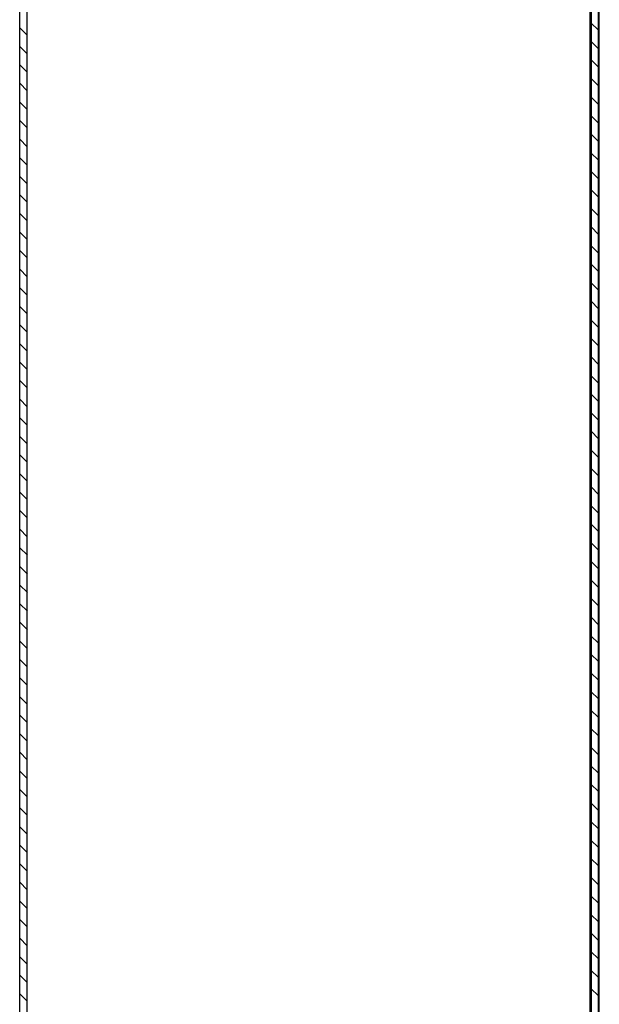
# Model space of a CAD drawing. Units: metres. Extents: x -60313 to 23687, y -22472 to 22078.
# Drawn here: x -54464 to -54446, y -16081 to -16051 of the extents above; entities that cross this region are included whole.
import ezdxf

# ---------------------------------------------------------------- set-up
doc = ezdxf.new("R2010")
doc.units = ezdxf.units.M
doc.header["$LTSCALE"] = 200
doc.layers.add('ANTIPANICO', color=2, linetype='Continuous')

msp = doc.modelspace()

# ---------------------------------------------------------------- linework, layer by layer
at = {"layer": 'ANTIPANICO'}
for p, q in [((-54463.81792, -16103.44344, -50), (-54463.81792, -15873.21842, -50)), ((-54463.81792, -16103.44344, -50), (-54463.81792, -15873.21842, -50)), ((-54446.31791, -16084.94344, -50), (-54446.31791, -15878.21842, -50)), ((-54446.31791, -16084.94344, -50), (-54446.31791, -15878.21842, -50)), ((-54446.59291, -16098.19344, -50), (-54446.59291, -15916.89594, -50)), ((-54446.59291, -16098.19344, -50), (-54446.59291, -15916.89594, -50)), ((-54446.34291, -16084.94344, -50), (-54446.34291, -15916.89594, -50)), ((-54446.34291, -16084.94344, -50), (-54446.34291, -15916.89594, -50)), ((-54446.56791, -16098.19344, -50), (-54446.56791, -15942.02759, -50)), ((-54446.56791, -16098.19344, -50), (-54446.56791, -15942.02759, -50)), ((-54446.34282, -16051.60019, -50), (-54446.5715, -16051.3715, -50)), ((-54446.34282, -16051.60019, -50), (-54446.5715, -16051.3715, -50)), ((-54463.81444, -16051.52241, -50), (-54463.59072, -16051.74613, -50)), ((-54463.81444, -16051.52241, -50), (-54463.59072, -16051.74613, -50)), ((-54446.57156, -16051.92836, -50), (-54446.34287, -16052.15705, -50)), ((-54446.57156, -16051.92836, -50), (-54446.34287, -16052.15705, -50)), ((-54463.59078, -16052.31293, -50), (-54463.8145, -16052.08922, -50)), ((-54463.59078, -16052.31293, -50), (-54463.8145, -16052.08922, -50)), ((-54463.81455, -16052.64608, -50), (-54463.59084, -16052.8698, -50)), ((-54463.81455, -16052.64608, -50), (-54463.59084, -16052.8698, -50)), ((-54446.34293, -16052.71392, -50), (-54446.57162, -16052.48523, -50)), ((-54446.34293, -16052.71392, -50), (-54446.57162, -16052.48523, -50)), ((-54463.59089, -16053.42666, -50), (-54463.81461, -16053.20295, -50)), ((-54463.59089, -16053.42666, -50), (-54463.81461, -16053.20295, -50)), ((-54446.57168, -16053.05204, -50), (-54446.34299, -16053.28072, -50)), ((-54446.57168, -16053.05204, -50), (-54446.34299, -16053.28072, -50)), ((-54463.81467, -16053.76976, -50), (-54463.59095, -16053.99347, -50)), ((-54463.81467, -16053.76976, -50), (-54463.59095, -16053.99347, -50)), ((-54446.34304, -16053.83759, -50), (-54446.57173, -16053.6089, -50)), ((-54446.34304, -16053.83759, -50), (-54446.57173, -16053.6089, -50)), ((-54463.59101, -16054.55034, -50), (-54463.81473, -16054.32662, -50)), ((-54463.59101, -16054.55034, -50), (-54463.81473, -16054.32662, -50)), ((-54446.57179, -16054.17571, -50), (-54446.3431, -16054.4044, -50)), ((-54446.57179, -16054.17571, -50), (-54446.3431, -16054.4044, -50)), ((-54446.34316, -16054.96126, -50), (-54446.57185, -16054.73257, -50)), ((-54446.34316, -16054.96126, -50), (-54446.57185, -16054.73257, -50)), ((-54463.81478, -16054.89343, -50), (-54463.59107, -16055.11715, -50)), ((-54463.81478, -16054.89343, -50), (-54463.59107, -16055.11715, -50)), ((-54446.5719, -16055.29938, -50), (-54446.34321, -16055.52807, -50)), ((-54446.5719, -16055.29938, -50), (-54446.34321, -16055.52807, -50)), ((-54463.59112, -16055.67401, -50), (-54463.81484, -16055.45029, -50)), ((-54463.59112, -16055.67401, -50), (-54463.81484, -16055.45029, -50)), ((-54446.34327, -16056.08494, -50), (-54446.57196, -16055.85625, -50)), ((-54446.34327, -16056.08494, -50), (-54446.57196, -16055.85625, -50)), ((-54463.8149, -16056.0171, -50), (-54463.59118, -16056.24082, -50)), ((-54463.8149, -16056.0171, -50), (-54463.59118, -16056.24082, -50)), ((-54446.56704, -16056.41808, -50), (-54446.34333, -16056.6418, -50)), ((-54446.56704, -16056.41808, -50), (-54446.34333, -16056.6418, -50)), ((-54463.59124, -16056.79768, -50), (-54463.81495, -16056.57397, -50)), ((-54463.59124, -16056.79768, -50), (-54463.81495, -16056.57397, -50)), ((-54446.34338, -16057.20861, -50), (-54446.5671, -16056.98489, -50)), ((-54446.34338, -16057.20861, -50), (-54446.5671, -16056.98489, -50)), ((-54463.81501, -16057.13083, -50), (-54463.59129, -16057.35455, -50)), ((-54463.81501, -16057.13083, -50), (-54463.59129, -16057.35455, -50)), ((-54463.59135, -16057.92136, -50), (-54463.81507, -16057.69764, -50)), ((-54463.59135, -16057.92136, -50), (-54463.81507, -16057.69764, -50)), ((-54446.56716, -16057.54176, -50), (-54446.34344, -16057.76548, -50)), ((-54446.56716, -16057.54176, -50), (-54446.34344, -16057.76548, -50)), ((-54463.81512, -16058.25451, -50), (-54463.59141, -16058.47822, -50)), ((-54463.81512, -16058.25451, -50), (-54463.59141, -16058.47822, -50)), ((-54446.3435, -16058.33228, -50), (-54446.56722, -16058.10857, -50)), ((-54446.3435, -16058.33228, -50), (-54446.56722, -16058.10857, -50)), ((-54463.59146, -16059.04503, -50), (-54463.81518, -16058.82131, -50)), ((-54463.59146, -16059.04503, -50), (-54463.81518, -16058.82131, -50)), ((-54446.56727, -16058.66543, -50), (-54446.34356, -16058.88915, -50)), ((-54446.56727, -16058.66543, -50), (-54446.34356, -16058.88915, -50)), ((-54463.81524, -16059.37818, -50), (-54463.59152, -16059.6019, -50)), ((-54463.81524, -16059.37818, -50), (-54463.59152, -16059.6019, -50)), ((-54446.34361, -16059.45596, -50), (-54446.56733, -16059.23224, -50)), ((-54446.34361, -16059.45596, -50), (-54446.56733, -16059.23224, -50)), ((-54446.56739, -16059.78911, -50), (-54446.34367, -16060.01282, -50)), ((-54446.56739, -16059.78911, -50), (-54446.34367, -16060.01282, -50)), ((-54463.59158, -16060.16871, -50), (-54463.8153, -16059.94499, -50)), ((-54463.59158, -16060.16871, -50), (-54463.8153, -16059.94499, -50)), ((-54446.34373, -16060.57963, -50), (-54446.56744, -16060.35591, -50)), ((-54446.34373, -16060.57963, -50), (-54446.56744, -16060.35591, -50)), ((-54463.81535, -16060.50185, -50), (-54463.59163, -16060.72557, -50)), ((-54463.81535, -16060.50185, -50), (-54463.59163, -16060.72557, -50)), ((-54446.5675, -16060.91278, -50), (-54446.34378, -16061.1365, -50)), ((-54446.5675, -16060.91278, -50), (-54446.34378, -16061.1365, -50)), ((-54463.59169, -16061.29238, -50), (-54463.81541, -16061.06866, -50)), ((-54463.59169, -16061.29238, -50), (-54463.81541, -16061.06866, -50)), ((-54446.34384, -16061.69336, -50), (-54446.56756, -16061.46964, -50)), ((-54446.34384, -16061.69336, -50), (-54446.56756, -16061.46964, -50)), ((-54463.81547, -16061.62553, -50), (-54463.59175, -16061.84924, -50)), ((-54463.81547, -16061.62553, -50), (-54463.59175, -16061.84924, -50)), ((-54446.56761, -16062.03645, -50), (-54446.3439, -16062.26017, -50)), ((-54446.56761, -16062.03645, -50), (-54446.3439, -16062.26017, -50)), ((-54463.59181, -16062.40611, -50), (-54463.81552, -16062.18239, -50)), ((-54463.59181, -16062.40611, -50), (-54463.81552, -16062.18239, -50)), ((-54463.81558, -16062.7492, -50), (-54463.59186, -16062.97292, -50)), ((-54463.81558, -16062.7492, -50), (-54463.59186, -16062.97292, -50)), ((-54446.34395, -16062.81703, -50), (-54446.56767, -16062.59332, -50)), ((-54446.34395, -16062.81703, -50), (-54446.56767, -16062.59332, -50)), ((-54463.59192, -16063.52978, -50), (-54463.81564, -16063.30606, -50)), ((-54463.59192, -16063.52978, -50), (-54463.81564, -16063.30606, -50)), ((-54446.56773, -16063.16013, -50), (-54446.34401, -16063.38384, -50)), ((-54446.56773, -16063.16013, -50), (-54446.34401, -16063.38384, -50)), ((-54463.81569, -16063.87287, -50), (-54463.59198, -16064.09659, -50)), ((-54463.81569, -16063.87287, -50), (-54463.59198, -16064.09659, -50)), ((-54446.34407, -16063.94071, -50), (-54446.56779, -16063.71699, -50)), ((-54446.34407, -16063.94071, -50), (-54446.56779, -16063.71699, -50)), ((-54463.59203, -16064.65346, -50), (-54463.81575, -16064.42974, -50)), ((-54463.59203, -16064.65346, -50), (-54463.81575, -16064.42974, -50)), ((-54446.56784, -16064.2838, -50), (-54446.34413, -16064.50752, -50)), ((-54446.56784, -16064.2838, -50), (-54446.34413, -16064.50752, -50)), ((-54446.34418, -16065.06438, -50), (-54446.5679, -16064.84066, -50)), ((-54446.34418, -16065.06438, -50), (-54446.5679, -16064.84066, -50)), ((-54463.81581, -16064.99655, -50), (-54463.59209, -16065.22026, -50)), ((-54463.81581, -16064.99655, -50), (-54463.59209, -16065.22026, -50)), ((-54446.56796, -16065.39753, -50), (-54446.34424, -16065.62125, -50)), ((-54446.56796, -16065.39753, -50), (-54446.34424, -16065.62125, -50)), ((-54463.59215, -16065.77713, -50), (-54463.81586, -16065.55341, -50)), ((-54463.59215, -16065.77713, -50), (-54463.81586, -16065.55341, -50)), ((-54446.3443, -16066.18806, -50), (-54446.56801, -16065.96434, -50)), ((-54446.3443, -16066.18806, -50), (-54446.56801, -16065.96434, -50)), ((-54463.81592, -16066.11028, -50), (-54463.5922, -16066.33399, -50)), ((-54463.81592, -16066.11028, -50), (-54463.5922, -16066.33399, -50)), ((-54446.56807, -16066.5212, -50), (-54446.34435, -16066.74492, -50)), ((-54446.56807, -16066.5212, -50), (-54446.34435, -16066.74492, -50)), ((-54463.59226, -16066.9008, -50), (-54463.81598, -16066.67709, -50)), ((-54463.59226, -16066.9008, -50), (-54463.81598, -16066.67709, -50)), ((-54446.34441, -16067.31173, -50), (-54446.56813, -16067.08801, -50)), ((-54446.34441, -16067.31173, -50), (-54446.56813, -16067.08801, -50)), ((-54463.81604, -16067.23395, -50), (-54463.58735, -16067.46264, -50)), ((-54463.81604, -16067.23395, -50), (-54463.58735, -16067.46264, -50)), ((-54463.5874, -16068.02945, -50), (-54463.81112, -16067.80573, -50)), ((-54463.5874, -16068.02945, -50), (-54463.81112, -16067.80573, -50)), ((-54446.56818, -16067.64488, -50), (-54446.34447, -16067.86859, -50)), ((-54446.56818, -16067.64488, -50), (-54446.34447, -16067.86859, -50)), ((-54463.81118, -16068.3626, -50), (-54463.58746, -16068.58631, -50)), ((-54463.81118, -16068.3626, -50), (-54463.58746, -16068.58631, -50)), ((-54446.34452, -16068.4354, -50), (-54446.56824, -16068.21169, -50)), ((-54446.34452, -16068.4354, -50), (-54446.56824, -16068.21169, -50)), ((-54463.58752, -16069.15312, -50), (-54463.81124, -16068.9294, -50)), ((-54463.58752, -16069.15312, -50), (-54463.81124, -16068.9294, -50)), ((-54446.5683, -16068.76855, -50), (-54446.34458, -16068.99227, -50)), ((-54446.5683, -16068.76855, -50), (-54446.34458, -16068.99227, -50)), ((-54463.81129, -16069.48627, -50), (-54463.58757, -16069.70999, -50)), ((-54463.81129, -16069.48627, -50), (-54463.58757, -16069.70999, -50)), ((-54446.34464, -16069.55908, -50), (-54446.56836, -16069.33536, -50)), ((-54446.34464, -16069.55908, -50), (-54446.56836, -16069.33536, -50)), ((-54446.56841, -16069.89222, -50), (-54446.34469, -16070.11594, -50)), ((-54446.56841, -16069.89222, -50), (-54446.34469, -16070.11594, -50)), ((-54463.58763, -16070.2768, -50), (-54463.81135, -16070.05308, -50)), ((-54463.58763, -16070.2768, -50), (-54463.81135, -16070.05308, -50)), ((-54446.34475, -16070.67281, -50), (-54446.56847, -16070.44909, -50)), ((-54446.34475, -16070.67281, -50), (-54446.56847, -16070.44909, -50)), ((-54463.81141, -16070.60994, -50), (-54463.58769, -16070.83366, -50)), ((-54463.81141, -16070.60994, -50), (-54463.58769, -16070.83366, -50)), ((-54446.56853, -16071.0159, -50), (-54446.34481, -16071.23962, -50)), ((-54446.56853, -16071.0159, -50), (-54446.34481, -16071.23962, -50)), ((-54463.58774, -16071.39053, -50), (-54463.81146, -16071.16681, -50)), ((-54463.58774, -16071.39053, -50), (-54463.81146, -16071.16681, -50)), ((-54446.34487, -16071.79648, -50), (-54446.56858, -16071.57276, -50)), ((-54446.34487, -16071.79648, -50), (-54446.56858, -16071.57276, -50)), ((-54463.81152, -16071.73362, -50), (-54463.5878, -16071.95733, -50)), ((-54463.81152, -16071.73362, -50), (-54463.5878, -16071.95733, -50)), ((-54446.56864, -16072.13957, -50), (-54446.34492, -16072.36329, -50)), ((-54446.56864, -16072.13957, -50), (-54446.34492, -16072.36329, -50)), ((-54463.58786, -16072.5142, -50), (-54463.81158, -16072.29048, -50)), ((-54463.58786, -16072.5142, -50), (-54463.81158, -16072.29048, -50)), ((-54463.81163, -16072.85729, -50), (-54463.58792, -16073.08101, -50)), ((-54463.81163, -16072.85729, -50), (-54463.58792, -16073.08101, -50)), ((-54446.34498, -16072.92015, -50), (-54446.5687, -16072.69644, -50)), ((-54446.34498, -16072.92015, -50), (-54446.5687, -16072.69644, -50)), ((-54463.58797, -16073.63787, -50), (-54463.81169, -16073.41416, -50)), ((-54463.58797, -16073.63787, -50), (-54463.81169, -16073.41416, -50)), ((-54446.56875, -16073.26324, -50), (-54446.34504, -16073.48696, -50)), ((-54446.56875, -16073.26324, -50), (-54446.34504, -16073.48696, -50)), ((-54463.81175, -16073.98096, -50), (-54463.58803, -16074.20468, -50)), ((-54463.81175, -16073.98096, -50), (-54463.58803, -16074.20468, -50)), ((-54446.34509, -16074.04383, -50), (-54446.56881, -16073.82011, -50)), ((-54446.34509, -16074.04383, -50), (-54446.56881, -16073.82011, -50)), ((-54463.58809, -16074.76155, -50), (-54463.8118, -16074.53783, -50)), ((-54463.58809, -16074.76155, -50), (-54463.8118, -16074.53783, -50)), ((-54446.56887, -16074.37697, -50), (-54446.34515, -16074.60069, -50)), ((-54446.56887, -16074.37697, -50), (-54446.34515, -16074.60069, -50)), ((-54446.34521, -16075.1675, -50), (-54446.56893, -16074.94378, -50)), ((-54446.34521, -16075.1675, -50), (-54446.56893, -16074.94378, -50)), ((-54463.81186, -16075.09469, -50), (-54463.58814, -16075.31841, -50)), ((-54463.81186, -16075.09469, -50), (-54463.58814, -16075.31841, -50)), ((-54446.56898, -16075.50065, -50), (-54446.34526, -16075.72437, -50)), ((-54446.56898, -16075.50065, -50), (-54446.34526, -16075.72437, -50)), ((-54463.5882, -16075.88522, -50), (-54463.81192, -16075.6615, -50)), ((-54463.5882, -16075.88522, -50), (-54463.81192, -16075.6615, -50)), ((-54446.34532, -16076.29117, -50), (-54446.56904, -16076.06746, -50)), ((-54446.34532, -16076.29117, -50), (-54446.56904, -16076.06746, -50)), ((-54463.81198, -16076.21837, -50), (-54463.58826, -16076.44208, -50)), ((-54463.81198, -16076.21837, -50), (-54463.58826, -16076.44208, -50)), ((-54446.5691, -16076.62432, -50), (-54446.34538, -16076.84804, -50)), ((-54446.5691, -16076.62432, -50), (-54446.34538, -16076.84804, -50)), ((-54463.58832, -16077.00889, -50), (-54463.81203, -16076.78518, -50)), ((-54463.58832, -16077.00889, -50), (-54463.81203, -16076.78518, -50)), ((-54463.81209, -16077.34204, -50), (-54463.58837, -16077.56576, -50)), ((-54463.81209, -16077.34204, -50), (-54463.58837, -16077.56576, -50)), ((-54463.58843, -16078.13257, -50), (-54463.81215, -16077.90885, -50)), ((-54463.58843, -16078.13257, -50), (-54463.81215, -16077.90885, -50)), ((-54463.8122, -16078.46571, -50), (-54463.58849, -16078.68943, -50)), ((-54463.8122, -16078.46571, -50), (-54463.58849, -16078.68943, -50)), ((-54463.58854, -16079.25624, -50), (-54463.81226, -16079.03252, -50)), ((-54463.58854, -16079.25624, -50), (-54463.81226, -16079.03252, -50)), ((-54446.56932, -16078.87167, -50), (-54446.34561, -16079.09539, -50)), ((-54446.56932, -16078.87167, -50), (-54446.34561, -16079.09539, -50)), ((-54463.81232, -16079.58939, -50), (-54463.5886, -16079.81311, -50)), ((-54463.81232, -16079.58939, -50), (-54463.5886, -16079.81311, -50)), ((-54446.34566, -16079.65225, -50), (-54446.56938, -16079.42853, -50)), ((-54446.34566, -16079.65225, -50), (-54446.56938, -16079.42853, -50)), ((-54446.56944, -16079.99534, -50), (-54446.34572, -16080.21906, -50)), ((-54446.56944, -16079.99534, -50), (-54446.34572, -16080.21906, -50)), ((-54463.58866, -16080.36997, -50), (-54463.81237, -16080.14625, -50)), ((-54463.58866, -16080.36997, -50), (-54463.81237, -16080.14625, -50)), ((-54446.34578, -16080.77592, -50), (-54446.56949, -16080.55221, -50)), ((-54446.34578, -16080.77592, -50), (-54446.56949, -16080.55221, -50)), ((-54463.81243, -16080.71306, -50), (-54463.58871, -16080.93678, -50)), ((-54463.81243, -16080.71306, -50), (-54463.58871, -16080.93678, -50))]:
    msp.add_line(p, q, dxfattribs=at)
at = {"layer": 'ANTIPANICO', "linetype": 'Continuous'}
for p, q in [((-54446.34544, -16077.41485, -50), (-54446.56915, -16077.19113, -50)), ((-54446.34544, -16077.41485, -50), (-54446.56915, -16077.19113, -50)), ((-54446.56921, -16077.748, -50), (-54446.34549, -16077.97171, -50)), ((-54446.56921, -16077.748, -50), (-54446.34549, -16077.97171, -50)), ((-54446.34555, -16078.53852, -50), (-54446.56927, -16078.3148, -50)), ((-54446.34555, -16078.53852, -50), (-54446.56927, -16078.3148, -50))]:
    msp.add_line(p, q, dxfattribs=at)
at = {"layer": 'ANTIPANICO', "elevation": -50}
msp.add_lwpolyline([(-54446.56791, -15878.46842), (-54446.56791, -16098.19344, -0.41421356), (-54446.83041, -16098.45594), (-54459.08042, -16098.45594, 0.41421356), (-54459.31792, -16098.69344), (-54459.31792, -16103.19344, -0.41421356), (-54459.58042, -16103.45594), (-54463.33042, -16103.45594, -0.41421356), (-54463.59292, -16103.19344), (-54463.59292, -15873.46842)], format="xyb", dxfattribs=at)
msp.add_lwpolyline([(-54446.56791, -15878.46842), (-54446.56791, -16098.19344, -0.41421356), (-54446.83041, -16098.45594), (-54459.08042, -16098.45594, 0.41421356), (-54459.31792, -16098.69344), (-54459.31792, -16103.19344, -0.41421356), (-54459.58042, -16103.45594), (-54463.33042, -16103.45594, -0.41421356), (-54463.59292, -16103.19344), (-54463.59292, -15873.46842)], format="xyb", dxfattribs=at)

doc.saveas('drawing.dxf')
